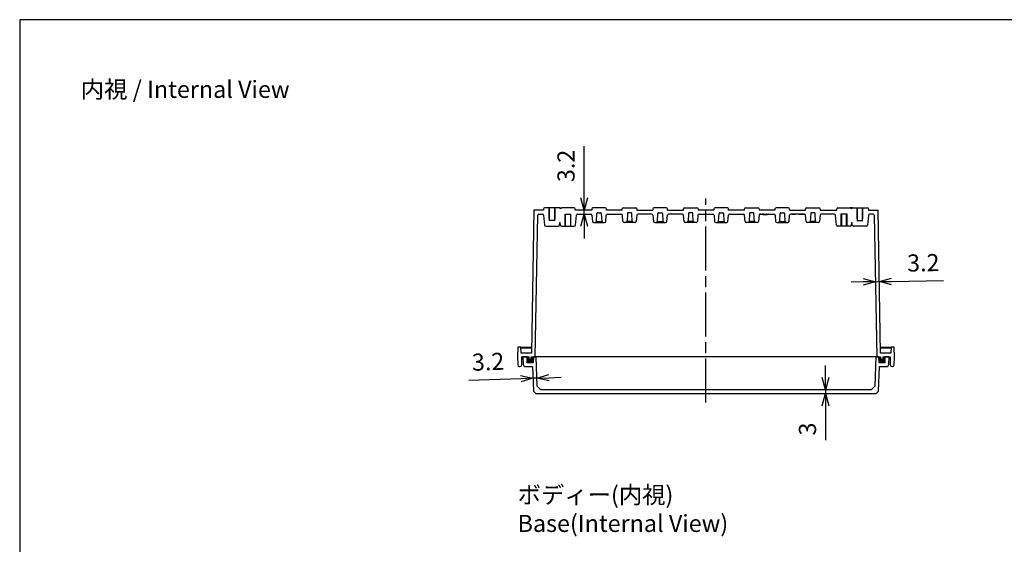
# Model space of a CAD drawing. Units: millimetres. Extents: x -771 to 2503, y 4629 to 5749.
# Drawn here: x 891 to 1697, y 5320 to 5749 of the extents above; entities that cross this region are included whole.
import ezdxf

# ---------------------------------------------------------------- set-up
doc = ezdxf.new("R2010")
doc.units = ezdxf.units.MM
doc.header["$LTSCALE"] = 3
doc.linetypes.add('AM_ISO02W050x2', pattern=[3.75, 3, -0.75])
doc.linetypes.add('AM_ISO08W050', pattern=[18, 12, -1.5, 3, -1.5])
for name, color, linetype, lineweight in [('AM_5', 3, 'Continuous', 25), ('AM_7', 4, 'AM_ISO08W050', 25), ('ｶﾞｽｹｯﾄ', 5, 'Continuous', 50), ('ﾄｯﾌﾟｶﾊﾞｰ', 7, 'Continuous', 25), ('ﾎﾞﾃﾞｨｰ', 2, 'Continuous', 25), ('ﾎﾞﾃﾞｨｰ0', 2, 'AM_ISO02W050x2', 13)]:
    doc.layers.add(name, color=color, linetype=linetype, lineweight=lineweight)
doc.styles.get("Standard").update_dxf_attribs({"font": 'ISOCP.SHX', "bigfont": 'EXTFONT.SHX'})
doc.dimstyles.new('AM_ISO$0', dxfattribs={"dimtxt": 3.5, "dimasz": 2.5, "dimexe": 1, "dimexo": 1, "dimgap": 1.5, "dimtad": 1, "dimdsep": 46, "dimtxsty": 'STANDARD', "dimblk": 'OPEN30', "dimcen": 0, "dimclrd": 3, "dimclre": 3, "dimclrt": 2, "dimadec": 0, "dimazin": 2, "dimtp": 0.1, "dimtm": 0.1, "dimtfac": 0.71, "dimtmove": 0, "dimatfit": 3, "dimldrblk": 'OPEN30', "dimfxl": 1, "dimlwd": -1, "dimlwe": -1, "dimarcsym": 0})

# ---------------------------------------------------------------- blocks, each defined once
blk = doc.blocks.new('_Open30')
at = {"color": 0, "linetype": 'ByBlock', "lineweight": -2}
for p, q in [((-1, 0.268), (0, 0)), ((0, 0), (-1, -0.268)), ((0, 0), (-1, 0))]:
    blk.add_line(p, q, dxfattribs=at)
blk = doc.blocks.new('*D62')
at = {"layer": 'AM_5', "color": 3}
for p, q in [((1581.43, 5534.56), (1571.44, 5534.39)), ((1591.43, 5534.74), (1594.63, 5534.8)), ((1604.63, 5534.97), (1647.06, 5535.71))]:
    blk.add_line(p, q, dxfattribs=at)
at = {"layer": 'Defpoints', "color": 0}
for p in [(1590.48, 5589.11), (1593.61, 5593.3), (1594.63, 5534.8)]:
    blk.add_point(p, dxfattribs=at)
at = {"layer": 'AM_5', "color": 3, "xscale": 10, "yscale": 10, "zscale": 10}
for p, rotation in [((1591.43, 5534.74), 1.000000000079932), ((1594.63, 5534.8), 181.0000000000799)]:
    blk.add_blockref('_Open30', p, dxfattribs=dict(at, rotation=rotation))
at = {"layer": 'AM_5', "color": 2, "insert": (1630.62, 5548.43), "char_height": 14, "attachment_point": 5, "rotation": 1}
blk.add_mtext('3.2', dxfattribs=at)
blk = doc.blocks.new('*D84')
at = {"layer": 'AM_5', "color": 3}
for p, q in [((1550.62, 5456.29), (1550.62, 5466.29)), ((1550.62, 5446.29), (1550.62, 5443.3)), ((1550.62, 5433.3), (1550.62, 5405.12))]:
    blk.add_line(p, q, dxfattribs=at)
at = {"layer": 'Defpoints', "color": 0}
for p in [(1550.62, 5443.3), (1587.88, 5446.29), (1591.95, 5443.3)]:
    blk.add_point(p, dxfattribs=at)
at = {"layer": 'AM_5', "color": 3, "xscale": 10, "yscale": 10, "zscale": 10}
for p, rotation in [((1550.62, 5446.29), 270), ((1550.62, 5443.3), 90)]:
    blk.add_blockref('_Open30', p, dxfattribs=dict(at, rotation=rotation))
at = {"layer": 'AM_5', "color": 2, "insert": (1537.62, 5414.21), "char_height": 14, "attachment_point": 5, "rotation": 90}
blk.add_mtext('3', dxfattribs=at)
blk = doc.blocks.new('*D85')
at = {"layer": 'AM_5', "color": 3}
for p, q in [((1352.95, 5603.3), (1352.95, 5645.74)), ((1352.95, 5590.1), (1352.95, 5593.3)), ((1352.95, 5580.1), (1352.95, 5570.1))]:
    blk.add_line(p, q, dxfattribs=at)
at = {"layer": 'Defpoints', "color": 0}
for p in [(1345.7, 5593.3), (1347.62, 5590.1), (1352.95, 5593.3)]:
    blk.add_point(p, dxfattribs=at)
at = {"layer": 'AM_5', "color": 3, "xscale": 10, "yscale": 10, "zscale": 10}
for p, rotation in [((1352.95, 5593.3), 270), ((1352.95, 5590.1), 90)]:
    blk.add_blockref('_Open30', p, dxfattribs=dict(at, rotation=rotation))
at = {"layer": 'AM_5', "color": 2, "insert": (1339.95, 5629.52), "char_height": 14, "attachment_point": 5, "rotation": 90}
blk.add_mtext('3.2', dxfattribs=at)
blk = doc.blocks.new('TK-A3')
blk.add_lwpolyline([(0, 0), (403, 0), (403, 280), (0, 280)], close=True)
blk = doc.blocks.new('*D88')
at = {"layer": 'AM_5', "color": 3}
for p, q in [((1301.04, 5455.37), (1258.63, 5453.89)), ((1314.21, 5455.83), (1311.03, 5455.72)), ((1324.21, 5456.18), (1334.2, 5456.53))]:
    blk.add_line(p, q, dxfattribs=at)
at = {"layer": 'Defpoints', "color": 0}
for p in [(1313.6, 5473.3), (1310.7, 5465.3), (1311.03, 5455.72)]:
    blk.add_point(p, dxfattribs=at)
at = {"layer": 'AM_5', "color": 3, "xscale": 10, "yscale": 10, "zscale": 10}
for p, rotation in [((1311.03, 5455.72), 2.000000000264344), ((1314.21, 5455.83), 182.0000000002643)]:
    blk.add_blockref('_Open30', p, dxfattribs=dict(at, rotation=rotation))
at = {"layer": 'AM_5', "color": 2, "insert": (1274.38, 5467.45), "char_height": 14, "attachment_point": 5, "rotation": 2}
blk.add_mtext('3.2', dxfattribs=at)

msp = doc.modelspace()

# ---------------------------------------------------------------- hatches: boundary and pattern name
at = {"layer": 'ｶﾞｽｹｯﾄ'}
h = msp.add_hatch(color=256, dxfattribs=at)
edge = h.paths.add_edge_path()
edge.add_line((1306.2, 5473.3), (1307.6, 5473.3))
edge.add_line((1307.6, 5473.3), (1307.6, 5472.3))
edge.add_arc((1308.6, 5472.3), 1, 180, 270)
edge.add_line((1308.6, 5471.3), (1308.75, 5471.3))
edge.add_arc((1308.75, 5472.25), 0.95, 270, 360)
edge.add_line((1309.7, 5472.25), (1309.7, 5473.3))
edge.add_line((1309.7, 5473.3), (1311.39, 5473.3))
edge.add_line((1311.39, 5473.3), (1311.21, 5468.3))
edge.add_line((1311.21, 5468.3), (1306.2, 5468.3))
edge.add_line((1306.2, 5468.3), (1306.2, 5473.3))
h = msp.add_hatch(color=256, dxfattribs=at)
edge = h.paths.add_edge_path()
edge.add_line((1594.2, 5468.3), (1594.02, 5473.3))
edge.add_line((1594.02, 5473.3), (1595.7, 5473.3))
edge.add_line((1595.7, 5473.3), (1595.7, 5472.25))
edge.add_arc((1596.65, 5472.25), 0.95, 180, 270)
edge.add_line((1596.65, 5471.3), (1596.8, 5471.3))
edge.add_arc((1596.8, 5472.3), 1, 270, 360)
edge.add_line((1597.8, 5472.3), (1597.8, 5473.3))
edge.add_line((1597.8, 5473.3), (1599.2, 5473.3))
edge.add_line((1599.2, 5473.3), (1599.2, 5468.3))
edge.add_line((1599.2, 5468.3), (1594.2, 5468.3))

# ---------------------------------------------------------------- linework, layer by layer
at = {"layer": 'AM_7'}
msp.add_line((1452.7, 5435.8), (1452.7, 5602.8), dxfattribs=at)
at = {"layer": 'ﾄｯﾌﾟｶﾊﾞｰ'}
for p, q in [((1306.2, 5473.3), (1302.73, 5473.3)), ((1302.73, 5473.3), (1303.05, 5467.19)), ((1306.2, 5468.3), (1306.2, 5473.3)), ((1311.39, 5473.3), (1311.21, 5468.3)), ((1313.6, 5473.3), (1311.39, 5473.3)), ((1314.44, 5449.28), (1313.6, 5473.3)), ((1591.81, 5473.3), (1313.6, 5473.3)), ((1591.81, 5473.3), (1590.97, 5449.28)), ((1594.02, 5473.3), (1591.81, 5473.3)), ((1594.02, 5473.3), (1594.2, 5468.3)), ((1602.68, 5473.3), (1599.2, 5473.3)), ((1599.2, 5473.3), (1599.2, 5468.3)), ((1602.36, 5467.19), (1602.68, 5473.3)), ((1305.05, 5465.3), (1310.7, 5465.3)), ((1311.21, 5468.3), (1306.2, 5468.3)), ((1310.7, 5465.3), (1311.4, 5445.28)), ((1594.01, 5445.28), (1594.71, 5465.3)), ((1599.2, 5468.3), (1594.2, 5468.3)), ((1594.71, 5465.3), (1600.36, 5465.3)), ((1317.53, 5446.29), (1314.44, 5449.28)), ((1590.97, 5449.28), (1587.88, 5446.29)), ((1311.4, 5445.28), (1313.46, 5443.3)), ((1313.46, 5443.3), (1591.95, 5443.3)), ((1587.88, 5446.29), (1317.53, 5446.29)), ((1591.95, 5443.3), (1594.01, 5445.28))]:
    msp.add_line(p, q, dxfattribs=at)
for centre, start, end in [((1305.05, 5467.3), 183, 270), ((1600.36, 5467.3), 270, 357)]:
    msp.add_arc(centre, 2, start, end, dxfattribs=at)
at = {"layer": 'ﾎﾞﾃﾞｨｰ'}
for p, q in [((1319.7, 5594.3), (1319.7, 5593.3)), ((1332.7, 5595.3), (1320.7, 5595.3)), ((1324.6, 5584.8), (1324.6, 5595.3)), ((1328.8, 5595.3), (1328.8, 5584.8)), ((1332.7, 5595.3), (1334.7, 5595.3)), ((1344.7, 5595.3), (1334.7, 5595.3)), ((1345.7, 5593.3), (1345.7, 5594.3)), ((1359.2, 5594.3), (1359.2, 5593.3)), ((1370.2, 5595.3), (1360.2, 5595.3)), ((1371.2, 5593.3), (1371.2, 5594.3)), ((1384.2, 5593.3), (1384.2, 5594.3)), ((1385.2, 5595.3), (1395.2, 5595.3)), ((1396.2, 5594.3), (1396.2, 5593.3)), ((1409.2, 5594.3), (1409.2, 5593.3)), ((1420.2, 5595.3), (1410.2, 5595.3)), ((1421.2, 5593.3), (1421.2, 5594.3)), ((1434.2, 5593.3), (1434.2, 5594.3)), ((1435.2, 5595.3), (1445.2, 5595.3)), ((1446.2, 5594.3), (1446.2, 5593.3)), ((1459.2, 5594.3), (1459.2, 5593.3)), ((1470.2, 5595.3), (1460.2, 5595.3)), ((1471.2, 5593.3), (1471.2, 5594.3)), ((1484.2, 5593.3), (1484.2, 5594.3)), ((1485.2, 5595.3), (1495.2, 5595.3)), ((1496.2, 5594.3), (1496.2, 5593.3)), ((1509.2, 5594.3), (1509.2, 5593.3)), ((1520.2, 5595.3), (1510.2, 5595.3)), ((1521.2, 5593.3), (1521.2, 5594.3)), ((1534.2, 5593.3), (1534.2, 5594.3)), ((1535.2, 5595.3), (1545.2, 5595.3)), ((1546.2, 5594.3), (1546.2, 5593.3)), ((1559.7, 5593.3), (1559.7, 5594.3)), ((1560.7, 5595.3), (1570.7, 5595.3)), ((1572.71, 5595.3), (1570.7, 5595.3)), ((1572.71, 5595.3), (1584.7, 5595.3)), ((1576.6, 5595.3), (1576.6, 5584.8)), ((1580.8, 5584.8), (1580.8, 5595.3)), ((1585.7, 5594.3), (1585.7, 5593.3)), ((1311.8, 5593.3), (1309.76, 5476.3)), ((1319.7, 5593.3), (1311.8, 5593.3)), ((1312.9, 5473.3), (1314.93, 5589.11)), ((1315.93, 5590.1), (1318.79, 5590.1)), ((1319.78, 5589.18), (1320.5, 5581.01)), ((1337.2, 5590.1), (1342.2, 5590.1)), ((1337.6, 5580.1), (1337.6, 5590.1)), ((1341.8, 5590.1), (1341.8, 5580.1)), ((1359.2, 5593.3), (1345.7, 5593.3)), ((1345.91, 5581.01), (1346.62, 5589.18)), ((1347.62, 5590.1), (1358.29, 5590.1)), ((1359.28, 5589.18), (1359.74, 5584.01)), ((1363.08, 5584.1), (1363.42, 5590.66)), ((1363.92, 5591.13), (1366.49, 5591.13)), ((1366.98, 5590.66), (1367.33, 5584.1)), ((1370.67, 5584.01), (1371.12, 5589.18)), ((1384.2, 5593.3), (1371.2, 5593.3)), ((1372.12, 5590.1), (1383.29, 5590.1)), ((1384.74, 5584.01), (1384.28, 5589.18)), ((1388.42, 5590.66), (1388.08, 5584.1)), ((1391.49, 5591.13), (1388.92, 5591.13)), ((1392.33, 5584.1), (1391.98, 5590.66)), ((1396.12, 5589.18), (1395.67, 5584.01)), ((1396.2, 5593.3), (1409.2, 5593.3)), ((1408.29, 5590.1), (1397.12, 5590.1)), ((1409.28, 5589.18), (1409.74, 5584.01)), ((1413.08, 5584.1), (1413.42, 5590.66)), ((1413.92, 5591.13), (1416.49, 5591.13)), ((1416.98, 5590.66), (1417.33, 5584.1)), ((1420.67, 5584.01), (1421.12, 5589.18)), ((1421.2, 5593.3), (1434.2, 5593.3)), ((1433.29, 5590.1), (1422.12, 5590.1)), ((1434.74, 5584.01), (1434.28, 5589.18)), ((1438.42, 5590.66), (1438.08, 5584.1)), ((1441.49, 5591.13), (1438.92, 5591.13)), ((1442.33, 5584.1), (1441.98, 5590.66)), ((1446.12, 5589.18), (1445.67, 5584.01)), ((1459.2, 5593.3), (1446.2, 5593.3)), ((1447.12, 5590.1), (1458.29, 5590.1)), ((1459.28, 5589.18), (1459.74, 5584.01)), ((1463.08, 5584.1), (1463.42, 5590.66)), ((1463.92, 5591.13), (1466.49, 5591.13)), ((1466.98, 5590.66), (1467.33, 5584.1)), ((1470.67, 5584.01), (1471.12, 5589.18)), ((1484.2, 5593.3), (1471.2, 5593.3)), ((1472.12, 5590.1), (1483.29, 5590.1)), ((1484.74, 5584.01), (1484.28, 5589.18)), ((1488.42, 5590.66), (1488.08, 5584.1)), ((1491.49, 5591.13), (1488.92, 5591.13)), ((1492.33, 5584.1), (1491.98, 5590.66)), ((1496.12, 5589.18), (1495.67, 5584.01)), ((1509.2, 5593.3), (1496.2, 5593.3)), ((1496.64, 5589.94), (1496.64, 5589.97)), ((1497.49, 5589.94), (1496.64, 5589.94)), ((1497.12, 5590.1), (1508.29, 5590.1)), ((1497.49, 5589.94), (1497.49, 5590.1)), ((1497.49, 5589.94), (1497.54, 5589.94)), ((1497.54, 5589.94), (1497.54, 5590.1)), ((1497.54, 5589.94), (1498.78, 5589.94)), ((1498.78, 5589.94), (1498.78, 5590.1)), ((1498.81, 5589.94), (1498.81, 5590.1)), ((1499.35, 5589.94), (1498.81, 5589.94)), ((1499.35, 5589.8), (1499.35, 5590.1)), ((1499.35, 5589.8), (1500.27, 5589.8)), ((1499.58, 5589.94), (1499.58, 5590.1)), ((1500.29, 5589.94), (1499.58, 5589.94)), ((1500.27, 5589.8), (1500.27, 5589.94)), ((1500.27, 5589.8), (1503.15, 5589.8)), ((1500.29, 5589.94), (1500.29, 5590.1)), ((1500.29, 5589.94), (1500.55, 5589.94)), ((1500.55, 5589.94), (1500.55, 5590.1)), ((1500.55, 5589.94), (1500.6, 5589.94)), ((1500.6, 5589.94), (1500.6, 5590.1)), ((1502, 5589.94), (1502, 5590.1)), ((1502.02, 5589.94), (1502, 5589.94)), ((1502.02, 5589.94), (1502.02, 5590.1)), ((1502.02, 5589.94), (1502.16, 5589.94)), ((1502.16, 5589.94), (1502.16, 5590.1)), ((1502.28, 5589.94), (1502.16, 5589.94)), ((1502.28, 5589.94), (1502.28, 5590.1)), ((1502.92, 5589.94), (1502.28, 5589.94)), ((1502.92, 5589.94), (1502.92, 5590.1)), ((1503.15, 5590.1), (1503.15, 5589.8)), ((1503.15, 5589.94), (1503.24, 5589.94)), ((1503.24, 5589.94), (1503.24, 5590.1)), ((1503.43, 5589.94), (1503.43, 5590.1)), ((1503.43, 5589.94), (1503.68, 5589.94)), ((1503.68, 5589.94), (1503.68, 5590.1)), ((1503.81, 5589.94), (1503.68, 5589.94)), ((1503.81, 5589.94), (1503.81, 5590.1)), ((1503.81, 5589.94), (1503.85, 5589.94)), ((1503.85, 5589.94), (1503.85, 5590.1)), ((1503.85, 5589.94), (1503.99, 5589.94)), ((1503.99, 5589.94), (1503.99, 5590.1)), ((1503.99, 5589.94), (1505.08, 5589.94)), ((1505.08, 5589.94), (1505.08, 5590.1)), ((1505.08, 5589.94), (1505.14, 5589.94)), ((1505.14, 5589.94), (1505.14, 5590.1)), ((1505.14, 5589.94), (1505.75, 5589.94)), ((1505.75, 5589.94), (1505.75, 5590.1)), ((1509.28, 5589.18), (1509.74, 5584.01)), ((1513.08, 5584.1), (1513.42, 5590.66)), ((1513.92, 5591.13), (1516.49, 5591.13)), ((1516.98, 5590.66), (1517.33, 5584.1)), ((1520.67, 5584.01), (1521.12, 5589.18)), ((1521.2, 5593.3), (1534.2, 5593.3)), ((1533.29, 5590.1), (1522.12, 5590.1)), ((1523.01, 5590.1), (1523.01, 5589.9)), ((1523.01, 5589.9), (1523.02, 5589.9)), ((1523.02, 5590.1), (1523.02, 5589.9)), ((1523.02, 5590.1), (1523.02, 5589.9)), ((1523.02, 5589.9), (1523.07, 5589.9)), ((1523.02, 5589.9), (1523.02, 5589.9)), ((1523.07, 5590.1), (1523.07, 5589.9)), ((1523.07, 5589.9), (1523.21, 5589.9)), ((1523.21, 5590.1), (1523.21, 5589.9)), ((1523.21, 5589.9), (1525.67, 5589.9)), ((1525.67, 5590.1), (1525.67, 5589.9)), ((1525.67, 5589.9), (1525.81, 5589.9)), ((1525.81, 5590.1), (1525.81, 5589.9)), ((1525.81, 5589.9), (1525.88, 5589.9)), ((1525.88, 5590.1), (1525.88, 5589.9)), ((1525.88, 5589.9), (1525.89, 5589.9)), ((1525.89, 5590.1), (1525.89, 5589.9)), ((1525.89, 5590.1), (1525.89, 5589.9)), ((1525.89, 5589.9), (1525.89, 5589.9)), ((1525.89, 5589.9), (1525.91, 5589.9)), ((1525.91, 5590.1), (1525.91, 5589.9)), ((1529.06, 5590.1), (1529.06, 5589.9)), ((1529.06, 5590.1), (1529.06, 5589.9)), ((1529.06, 5589.9), (1529.19, 5589.9)), ((1529.06, 5589.9), (1529.06, 5589.9)), ((1529.19, 5590.1), (1529.19, 5589.9)), ((1529.19, 5589.9), (1529.43, 5589.9)), ((1529.43, 5590.1), (1529.43, 5589.9)), ((1529.43, 5589.9), (1529.8, 5589.9)), ((1529.8, 5590.1), (1529.8, 5589.9)), ((1529.8, 5589.9), (1530.13, 5589.9)), ((1530.13, 5590.1), (1530.13, 5589.9)), ((1530.13, 5589.9), (1530.52, 5589.9)), ((1530.52, 5590.1), (1530.52, 5589.9)), ((1530.52, 5589.9), (1530.94, 5589.9)), ((1530.94, 5590.1), (1530.94, 5589.9)), ((1530.94, 5589.9), (1531.4, 5589.9)), ((1531.4, 5590.1), (1531.4, 5589.9)), ((1531.4, 5589.9), (1531.85, 5589.9)), ((1531.85, 5590.1), (1531.85, 5589.9)), ((1531.85, 5589.9), (1532.28, 5589.9)), ((1532.28, 5590.1), (1532.28, 5589.9)), ((1532.28, 5589.9), (1532.66, 5589.9)), ((1532.66, 5590.1), (1532.66, 5589.9)), ((1532.66, 5589.9), (1533.02, 5589.9)), ((1533.02, 5590.1), (1533.02, 5589.9)), ((1533.02, 5589.9), (1533.2, 5589.9)), ((1533.2, 5590.1), (1533.2, 5589.9)), ((1533.2, 5589.9), (1533.51, 5589.9)), ((1533.51, 5590.07), (1533.51, 5589.9)), ((1533.51, 5589.9), (1533.7, 5589.9)), ((1533.7, 5590), (1533.7, 5589.9)), ((1533.7, 5589.9), (1533.76, 5589.9)), ((1533.76, 5589.97), (1533.76, 5589.9)), ((1533.76, 5589.9), (1533.77, 5589.9)), ((1533.77, 5589.97), (1533.77, 5589.9)), ((1534.74, 5584.01), (1534.28, 5589.18)), ((1538.42, 5590.66), (1538.08, 5584.1)), ((1541.49, 5591.13), (1538.92, 5591.13)), ((1542.33, 5584.1), (1541.98, 5590.66)), ((1546.12, 5589.18), (1545.67, 5584.01)), ((1546.2, 5593.3), (1559.7, 5593.3)), ((1557.79, 5590.1), (1547.12, 5590.1)), ((1559.5, 5581.01), (1558.78, 5589.18)), ((1568.2, 5590.1), (1563.2, 5590.1)), ((1563.6, 5590.1), (1563.6, 5580.1)), ((1567.8, 5580.1), (1567.8, 5590.1)), ((1585.62, 5589.18), (1584.91, 5581.01)), ((1585.7, 5593.3), (1593.61, 5593.3)), ((1589.48, 5590.1), (1586.62, 5590.1)), ((1590.48, 5589.11), (1592.5, 5473.3)), ((1595.65, 5476.3), (1593.61, 5593.3)), ((1321.5, 5580.1), (1331.91, 5580.1)), ((1329.2, 5584.8), (1324.2, 5584.8)), ((1332.91, 5581.01), (1333.09, 5583.1)), ((1333.32, 5583.1), (1333.09, 5583.1)), ((1333.5, 5581.01), (1333.32, 5583.1)), ((1334.5, 5580.1), (1344.91, 5580.1)), ((1360.73, 5583.1), (1369.68, 5583.1)), ((1362.7, 5583.1), (1362.7, 5584.1)), ((1362.7, 5584.1), (1367.7, 5584.1)), ((1367.7, 5584.1), (1367.7, 5583.1)), ((1394.68, 5583.1), (1385.73, 5583.1)), ((1392.7, 5584.1), (1387.7, 5584.1)), ((1387.7, 5584.1), (1387.7, 5583.1)), ((1392.7, 5583.1), (1392.7, 5584.1)), ((1410.73, 5583.1), (1419.68, 5583.1)), ((1412.7, 5583.1), (1412.7, 5584.1)), ((1412.7, 5584.1), (1417.7, 5584.1)), ((1417.7, 5584.1), (1417.7, 5583.1)), ((1444.68, 5583.1), (1435.73, 5583.1)), ((1442.7, 5584.1), (1437.7, 5584.1)), ((1437.7, 5584.1), (1437.7, 5583.1)), ((1442.7, 5583.1), (1442.7, 5584.1)), ((1460.73, 5583.1), (1469.68, 5583.1)), ((1462.7, 5583.1), (1462.7, 5584.1)), ((1462.7, 5584.1), (1467.7, 5584.1)), ((1467.7, 5584.1), (1467.7, 5583.1)), ((1494.68, 5583.1), (1485.73, 5583.1)), ((1492.7, 5584.1), (1487.7, 5584.1)), ((1487.7, 5584.1), (1487.7, 5583.1)), ((1492.7, 5583.1), (1492.7, 5584.1)), ((1510.73, 5583.1), (1519.68, 5583.1)), ((1512.7, 5583.1), (1512.7, 5584.1)), ((1512.7, 5584.1), (1517.7, 5584.1)), ((1517.7, 5584.1), (1517.7, 5583.1)), ((1544.68, 5583.1), (1535.73, 5583.1)), ((1542.7, 5584.1), (1537.7, 5584.1)), ((1537.7, 5584.1), (1537.7, 5583.1)), ((1542.7, 5583.1), (1542.7, 5584.1)), ((1570.91, 5580.1), (1560.5, 5580.1)), ((1571.91, 5581.01), (1572.09, 5583.1)), ((1572.09, 5583.1), (1572.32, 5583.1)), ((1572.5, 5581.01), (1572.32, 5583.1)), ((1583.91, 5580.1), (1573.5, 5580.1)), ((1576.2, 5584.8), (1581.2, 5584.8)), ((1298.79, 5481.3), (1298.51, 5473.3)), ((1301.23, 5481.3), (1298.79, 5481.3)), ((1301.4, 5476.3), (1301.23, 5481.3)), ((1301.23, 5481.3), (1309.84, 5481.3)), ((1595.57, 5481.3), (1604.18, 5481.3)), ((1604.18, 5481.3), (1604.01, 5476.3)), ((1606.62, 5481.3), (1604.18, 5481.3)), ((1606.9, 5473.3), (1606.62, 5481.3)), ((1298.51, 5473.3), (1298.62, 5466.77)), ((1309.83, 5480.3), (1301.26, 5480.3)), ((1309.76, 5476.3), (1301.4, 5476.3)), ((1301.9, 5466.77), (1302.01, 5473.3)), ((1302.01, 5473.3), (1307.6, 5473.3)), ((1307.6, 5473.3), (1307.6, 5472.3)), ((1309.7, 5472.25), (1309.7, 5473.3)), ((1309.7, 5473.3), (1312.9, 5473.3)), ((1592.5, 5473.3), (1312.9, 5473.3)), ((1592.5, 5473.3), (1595.7, 5473.3)), ((1604.15, 5480.3), (1595.58, 5480.3)), ((1604.01, 5476.3), (1595.65, 5476.3)), ((1595.7, 5473.3), (1595.7, 5472.25)), ((1597.8, 5472.3), (1597.8, 5473.3)), ((1597.8, 5473.3), (1603.4, 5473.3)), ((1603.4, 5473.3), (1603.51, 5466.77)), ((1606.79, 5466.77), (1606.9, 5473.3)), ((1300.12, 5465.3), (1300.4, 5465.3)), ((1308.6, 5471.3), (1308.75, 5471.3)), ((1596.65, 5471.3), (1596.8, 5471.3)), ((1605.01, 5465.3), (1605.29, 5465.3))]:
    msp.add_line(p, q, dxfattribs=at)
for centre, radius, start, end in [((1320.7, 5594.3), 1, 90, 180), ((1332.7, 5594.3), 1, 0, 90.17933), ((1334.7, 5594.3), 1, 90, 180), ((1344.7, 5594.3), 1, 0, 90), ((1360.2, 5594.3), 1, 90, 180), ((1370.2, 5594.3), 1, 0, 90), ((1385.2, 5594.3), 1, 90, 180), ((1395.2, 5594.3), 1, 0, 90), ((1410.2, 5594.3), 1, 90, 180), ((1420.2, 5594.3), 1, 0, 90), ((1435.2, 5594.3), 1, 90, 180), ((1445.2, 5594.3), 1, 0, 90), ((1460.2, 5594.3), 1, 90, 180), ((1470.2, 5594.3), 1, 0, 90), ((1485.2, 5594.3), 1, 90, 180), ((1495.2, 5594.3), 1, 0, 90), ((1510.2, 5594.3), 1, 90, 180), ((1520.2, 5594.3), 1, 0, 90), ((1535.2, 5594.3), 1, 90, 180), ((1545.2, 5594.3), 1, 0, 90), ((1560.7, 5594.3), 1, 90, 180), ((1570.7, 5594.3), 1, 0, 90), ((1572.7, 5594.3), 1, 89.82067, 180), ((1584.7, 5594.3), 1, 0, 90), ((1315.93, 5589.1), 1, 90, 179), ((1318.79, 5589.1), 1, 5, 90), ((1347.62, 5589.1), 1, 90, 175), ((1358.29, 5589.1), 1, 5, 90), ((1363.92, 5590.63), 0.5, 90, 177), ((1366.49, 5590.63), 0.5, 3, 90), ((1372.12, 5589.1), 1, 90, 175), ((1383.29, 5589.1), 1, 5, 90), ((1388.92, 5590.63), 0.5, 90, 177), ((1391.49, 5590.63), 0.5, 3, 90), ((1397.12, 5589.1), 1, 90, 175), ((1408.29, 5589.1), 1, 5, 90), ((1413.92, 5590.63), 0.5, 90, 177), ((1416.49, 5590.63), 0.5, 3, 90), ((1422.12, 5589.1), 1, 90, 175), ((1433.29, 5589.1), 1, 5, 90), ((1438.92, 5590.63), 0.5, 90, 177), ((1441.49, 5590.63), 0.5, 3, 90), ((1447.12, 5589.1), 1, 90, 175), ((1458.29, 5589.1), 1, 5, 90), ((1463.92, 5590.63), 0.5, 90, 177), ((1466.49, 5590.63), 0.5, 3, 90), ((1472.12, 5589.1), 1, 90, 175), ((1483.29, 5589.1), 1, 5, 90), ((1488.92, 5590.63), 0.5, 90, 177), ((1491.49, 5590.63), 0.5, 3, 90), ((1497.12, 5589.1), 1, 90, 175), ((1508.29, 5589.1), 1, 5, 90), ((1513.92, 5590.63), 0.5, 90, 177), ((1516.49, 5590.63), 0.5, 3, 90), ((1522.12, 5589.1), 1, 90, 175), ((1533.29, 5589.1), 1, 5, 90), ((1538.92, 5590.63), 0.5, 90, 177), ((1541.49, 5590.63), 0.5, 3, 90), ((1547.12, 5589.1), 1, 90, 175), ((1557.79, 5589.1), 1, 5, 90), ((1586.62, 5589.1), 1, 90, 175), ((1589.48, 5589.1), 1, 1, 90), ((1321.5, 5581.1), 1, 185, 270), ((1331.91, 5581.1), 1, 270, 355), ((1334.5, 5581.1), 1, 185, 270), ((1344.91, 5581.1), 1, 270, 355), ((1360.73, 5584.1), 1, 185, 270), ((1369.68, 5584.1), 1, 270, 355), ((1385.73, 5584.1), 1, 185, 270), ((1394.68, 5584.1), 1, 270, 355), ((1410.73, 5584.1), 1, 185, 270), ((1419.68, 5584.1), 1, 270, 355), ((1435.73, 5584.1), 1, 185, 270), ((1444.68, 5584.1), 1, 270, 355), ((1460.73, 5584.1), 1, 185, 270), ((1469.68, 5584.1), 1, 270, 355), ((1485.73, 5584.1), 1, 185, 270), ((1494.68, 5584.1), 1, 270, 355), ((1510.73, 5584.1), 1, 185, 270), ((1519.68, 5584.1), 1, 270, 355), ((1535.73, 5584.1), 1, 185, 270), ((1544.68, 5584.1), 1, 270, 355), ((1560.5, 5581.1), 1, 185, 270), ((1570.91, 5581.1), 1, 270, 355), ((1573.5, 5581.1), 1, 185, 270), ((1583.91, 5581.1), 1, 270, 355), ((1300.12, 5466.8), 1.5, 181, 270), ((1300.4, 5466.8), 1.5, 270, 359), ((1308.6, 5472.3), 1, 180, 270), ((1308.75, 5472.25), 0.95, 270, 0), ((1596.65, 5472.25), 0.95, 180, 270), ((1596.8, 5472.3), 1, 270, 0), ((1605.01, 5466.8), 1.5, 181, 270), ((1605.29, 5466.8), 1.5, 270, 359)]:
    msp.add_arc(centre, radius, start, end, dxfattribs=at)
at = {"layer": 'ﾎﾞﾃﾞｨｰ0'}
for p, q in [((1324.2, 5595.3), (1324.2, 5584.8)), ((1329.2, 5595.3), (1329.2, 5584.8)), ((1576.2, 5595.3), (1576.2, 5584.8)), ((1581.2, 5595.3), (1581.2, 5584.8)), ((1337.2, 5590.1), (1337.2, 5580.1)), ((1342.2, 5590.1), (1342.2, 5580.1)), ((1563.2, 5590.1), (1563.2, 5580.1)), ((1568.2, 5590.1), (1568.2, 5580.1))]:
    msp.add_line(p, q, dxfattribs=at)

# ---------------------------------------------------------------- block references
at = {"lineweight": 0, "xscale": 4, "yscale": 4, "zscale": 4}
msp.add_blockref('TK-A3', (890.92, 4629.18), dxfattribs=at)

# ---------------------------------------------------------------- texts
at = {"char_height": 14, "attachment_point": 1}
for s, insert in [('{\\fMS Gothic|b0|i0|c128|p49;\\C0;内視 / Internal View}', (940.92, 5699.18)), ('{\\fMS Gothic|b0|i0|c128|p49;\\C0;ボディー(内視)\\PBase(Internal View)}', (1298.51, 5367.3))]:
    msp.add_mtext(s, dxfattribs=dict(at, insert=insert))

# ---------------------------------------------------------------- dimensions: what is measured, and where the dimension line sits
at = {"layer": 'AM_5'}
for base, p1, p2, angle, picture, middle in [((1352.95, 5593.3), (1347.62, 5590.1), (1345.7, 5593.3), 90, '*D85', (1339.95, 5629.52)), ((1594.63, 5534.8), (1590.48, 5589.11), (1593.61, 5593.3), 1, '*D62', (1630.62, 5548.43)), ((1311.03, 5455.72), (1313.6, 5473.3), (1310.7, 5465.3), 2, '*D88', (1274.38, 5467.45)), ((1550.62, 5443.3), (1587.88, 5446.29), (1591.95, 5443.3), 90, '*D84', (1537.62, 5414.21))]:
    dim = msp.add_linear_dim(base=base, p1=p1, p2=p2, angle=angle, dimstyle='AM_ISO$0', override={"dimscale": 4, "dimdec": 1, "dimse1": 1, "dimse2": 1}, dxfattribs=at)
    dim.commit()
    dim.dimension.update_dxf_attribs({"geometry": picture, "text_midpoint": middle})

doc.saveas('drawing.dxf')
